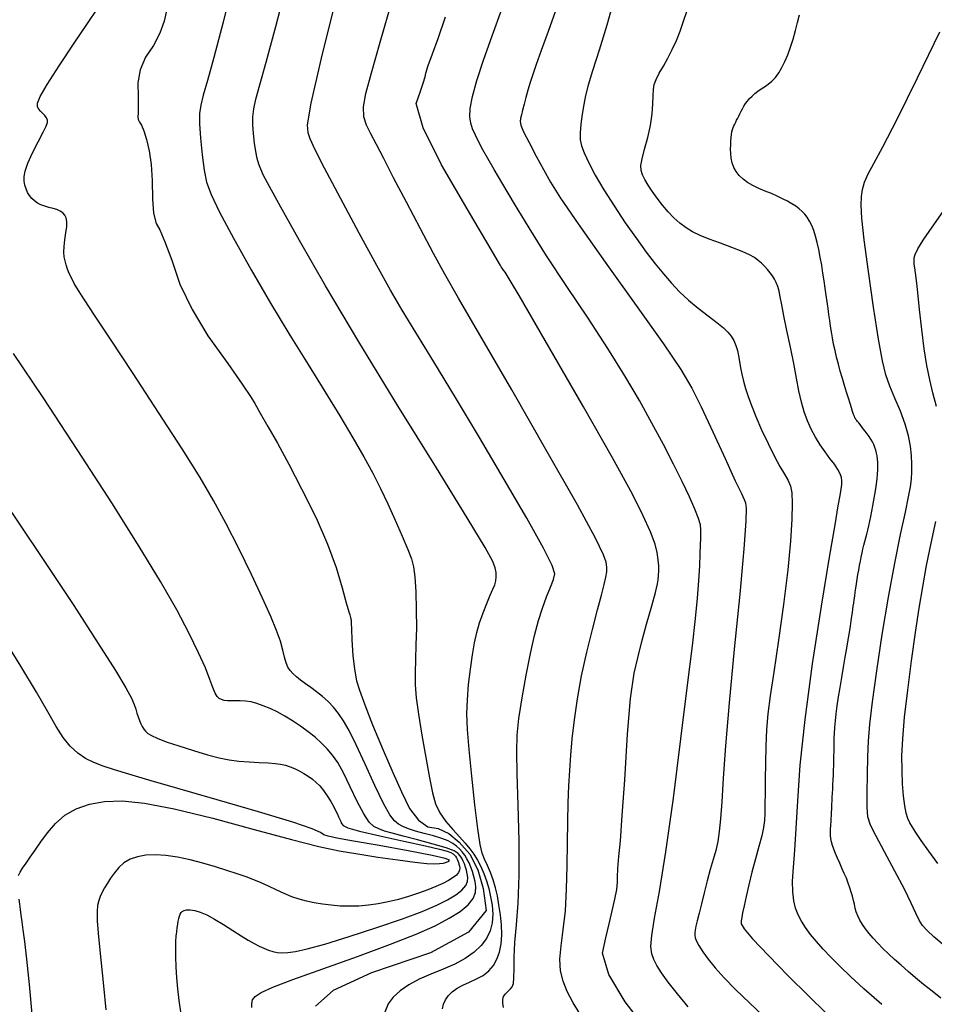
# Model space of a CAD drawing. Extents: x 349769 to 352969, y 1053825 to 1056825.
# Drawn here: x 350962 to 351053, y 1054152 to 1054250 of the extents above; entities that cross this region are included whole.
import ezdxf

# ---------------------------------------------------------------- set-up
doc = ezdxf.new("R2010")
doc.units = 0
doc.header["$MEASUREMENT"] = 0
doc.layers.add('INDEX', color=1, linetype='CONTINUOUS')
doc.layers.add('INTER', color=33, linetype='CONTINUOUS')

msp = doc.modelspace()

# ---------------------------------------------------------------- linework, layer by layer
at = {"layer": 'INDEX', "linetype": 'CONTINUOUS'}
msp.add_lwpolyline([(350976.945, 1054250.997), (350976.683, 1054249.788), (350976.243, 1054248.584), (350975.624, 1054247.386), (350974.827, 1054246.193), (350974.303, 1054244.942), (350974.053, 1054243.634), (350974.076, 1054242.268), (350974.083, 1054241.257), (350974.076, 1054240.601), (350974.054, 1054240.301), (350974.104, 1054240.006), (350974.227, 1054239.717), (350974.422, 1054239.434), (350974.649, 1054238.865), (350974.908, 1054238.008), (350975.198, 1054236.864), (350975.394, 1054235.495), (350975.495, 1054233.901), (350975.502, 1054232.082), (350975.629, 1054230.661), (350975.876, 1054229.638), (350976.243, 1054229.014), (350976.761, 1054227.798), (350977.43, 1054225.989), (350978.251, 1054223.587), (350979.457, 1054221.067), (350981.048, 1054218.429), (350983.024, 1054215.673), (350984.459, 1054213.63), (350985.354, 1054212.298), (350985.708, 1054211.68), (350986.263, 1054210.712), (350987.019, 1054209.396), (350987.977, 1054207.73), (350989.097, 1054205.657), (350990.378, 1054203.176), (350991.822, 1054200.287), (350992.977, 1054197.679), (350993.843, 1054195.354), (350994.422, 1054193.31), (350994.839, 1054191.839), (350995.096, 1054190.941), (350995.193, 1054190.615), (350995.261, 1054190.366), (350995.299, 1054190.193), (350995.309, 1054190.096), (350995.315, 1054189.997), (350995.317, 1054189.896), (350995.315, 1054189.792), (350995.345, 1054189.202), (350995.407, 1054188.125), (350995.501, 1054186.563), (350995.656, 1054185.205), (350995.87, 1054184.054), (350996.145, 1054183.108), (350996.677, 1054181.642), (350997.466, 1054179.656), (350998.514, 1054177.15), (350999.477, 1054174.925), (351000.357, 1054172.98), (351001.152, 1054171.315), (351002.026, 1054170.152), (351002.979, 1054169.493), (351004.01, 1054169.336), (351005.049, 1054168.829), (351006.096, 1054167.972), (351007.15, 1054166.765), (351007.95, 1054165.225), (351008.495, 1054163.351), (351008.785, 1054161.143), (351007.027, 1054159.007), (351003.221, 1054156.944), (350997.366, 1054154.952), (350993.545, 1054153.173), (350991.758, 1054151.607)], dxfattribs=at)
at = {"layer": 'INDEX', "linetype": 'CONTINUOUS', "flags": 128}
for points in [[(351025.209, 1054148.726), (351022.635, 1054152.045), (351021.029, 1054154.769), (351020.391, 1054156.897), (351020.721, 1054158.429), (351021.035, 1054159.839), (351021.336, 1054161.126), (351021.621, 1054162.289), (351021.805, 1054163.237), (351021.888, 1054163.969), (351021.87, 1054164.484), (351021.91, 1054165.343), (351022.008, 1054166.546), (351022.163, 1054168.092), (351022.36, 1054170.639), (351022.599, 1054174.188), (351022.88, 1054178.739), (351023.189, 1054182.282), (351023.528, 1054184.816), (351023.895, 1054186.342), (351024.315, 1054187.968), (351024.785, 1054189.693), (351025.307, 1054191.517), (351025.671, 1054192.864), (351025.877, 1054193.732), (351025.925, 1054194.123), (351025.962, 1054194.55), (351025.988, 1054195.015), (351026.003, 1054195.516), (351025.949, 1054196.124), (351025.826, 1054196.839), (351025.634, 1054197.66), (351025.16, 1054198.905), (351024.402, 1054200.575), (351023.362, 1054202.669), (351021.393, 1054206.267), (351018.494, 1054211.369), (351014.666, 1054217.975), (351012.061, 1054222.447), (351010.68, 1054224.786), (351010.522, 1054224.99), (351010.393, 1054225.17), (351010.292, 1054225.325), (351010.22, 1054225.456), (351009.2, 1054227.192), (351007.233, 1054230.533), (351004.317, 1054235.478), (351002.509, 1054239.16), (351001.81, 1054241.576), (351002.219, 1054242.727), (351002.514, 1054243.619), (351002.697, 1054244.252), (351002.767, 1054244.626), (351003.008, 1054245.386), (351003.422, 1054246.532), (351004.009, 1054248.063), (351004.727, 1054250.231)], [(351054.132, 1054152.411), (351053.244, 1054153.115), (351053.244, 1054153.115), (351052.398, 1054153.797), (351051.601, 1054154.455), (351050.852, 1054155.088), (351050.852, 1054155.088), (351050.152, 1054155.697), (351049.5, 1054156.281), (351048.896, 1054156.84), (351048.896, 1054156.84), (351048.341, 1054157.376), (351047.834, 1054157.89), (351047.377, 1054158.385), (351047.377, 1054158.385), (351046.97, 1054158.864), (351046.614, 1054159.326), (351046.307, 1054159.773), (351046.307, 1054159.773), (351046.05, 1054160.204), (351045.844, 1054160.618), (351045.687, 1054161.017), (351045.687, 1054161.017), (351045.577, 1054161.402), (351045.493, 1054161.782), (351045.411, 1054162.168), (351045.411, 1054162.168), (351045.312, 1054162.571), (351045.19, 1054162.993), (351045.048, 1054163.432), (351045.048, 1054163.432), (351044.883, 1054163.889), (351044.696, 1054164.365), (351044.488, 1054164.858), (351044.488, 1054164.858), (351044.261, 1054165.367), (351044.03, 1054165.877), (351043.811, 1054166.37), (351043.811, 1054166.37), (351043.62, 1054166.831), (351043.458, 1054167.258), (351043.327, 1054167.65), (351043.327, 1054167.65), (351043.226, 1054168.009), (351043.155, 1054168.333), (351043.114, 1054168.622), (351043.114, 1054168.622), (351043.102, 1054168.88), (351043.109, 1054169.113), (351043.125, 1054169.332), (351043.125, 1054169.332), (351043.142, 1054169.547), (351043.158, 1054169.759), (351043.172, 1054169.968), (351043.172, 1054169.968), (351043.185, 1054170.173), (351043.197, 1054170.376), (351043.208, 1054170.575), (351043.218, 1054170.774), (351043.227, 1054170.981), (351043.238, 1054171.21), (351043.238, 1054171.21), (351043.25, 1054171.469), (351043.264, 1054171.761), (351043.28, 1054172.087), (351043.28, 1054172.087), (351043.298, 1054172.446), (351043.317, 1054172.838), (351043.339, 1054173.264), (351043.339, 1054173.264), (351043.362, 1054173.72), (351043.385, 1054174.195), (351043.406, 1054174.677), (351043.406, 1054174.677), (351043.425, 1054175.154), (351043.441, 1054175.624), (351043.453, 1054176.086), (351043.453, 1054176.086), (351043.463, 1054176.541), (351043.469, 1054176.989), (351043.472, 1054177.43), (351043.472, 1054177.43), (351043.474, 1054177.869), (351043.48, 1054178.327), (351043.5, 1054178.832), (351043.5, 1054178.832), (351043.541, 1054179.406), (351043.603, 1054180.053), (351043.686, 1054180.775), (351043.686, 1054180.775), (351043.792, 1054181.57), (351043.919, 1054182.439), (351044.068, 1054183.382), (351044.068, 1054183.382), (351044.236, 1054184.389), (351044.412, 1054185.415), (351044.584, 1054186.406), (351044.584, 1054186.406), (351044.741, 1054187.314), (351044.879, 1054188.132), (351045, 1054188.858), (351045, 1054188.858), (351045.104, 1054189.494), (351045.189, 1054190.039), (351045.257, 1054190.493), (351045.257, 1054190.493), (351045.309, 1054190.862), (351045.35, 1054191.178), (351045.388, 1054191.479), (351045.388, 1054191.479), (351045.43, 1054191.796), (351045.477, 1054192.136), (351045.528, 1054192.498), (351045.528, 1054192.498), (351045.584, 1054192.883), (351045.644, 1054193.29), (351045.709, 1054193.72), (351045.709, 1054193.72), (351045.779, 1054194.171), (351045.853, 1054194.632), (351045.93, 1054195.091), (351045.93, 1054195.091), (351046.009, 1054195.538), (351046.091, 1054195.971), (351046.174, 1054196.39), (351046.174, 1054196.39), (351046.26, 1054196.794), (351046.349, 1054197.185), (351046.44, 1054197.561), (351046.44, 1054197.561), (351046.532, 1054197.926), (351046.627, 1054198.29), (351046.724, 1054198.668), (351046.724, 1054198.668), (351046.822, 1054199.07), (351046.921, 1054199.499), (351047.022, 1054199.956), (351047.022, 1054199.956), (351047.125, 1054200.44), (351047.229, 1054200.951), (351047.334, 1054201.488), (351047.334, 1054201.488), (351047.44, 1054202.05), (351047.541, 1054202.619), (351047.632, 1054203.174), (351047.632, 1054203.174), (351047.707, 1054203.699), (351047.766, 1054204.191), (351047.809, 1054204.65), (351047.809, 1054204.65), (351047.835, 1054205.076), (351047.845, 1054205.468), (351047.839, 1054205.827), (351047.839, 1054205.827), (351047.817, 1054206.154), (351047.777, 1054206.458), (351047.718, 1054206.749), (351047.641, 1054207.035), (351047.544, 1054207.318), (351047.428, 1054207.597), (351047.428, 1054207.597), (351047.293, 1054207.873), (351047.138, 1054208.146), (351046.964, 1054208.415), (351046.964, 1054208.415), (351046.773, 1054208.681), (351046.576, 1054208.936), (351046.386, 1054209.174), (351046.386, 1054209.174), (351046.214, 1054209.39), (351046.061, 1054209.581), (351045.929, 1054209.749), (351045.929, 1054209.749), (351045.817, 1054209.893), (351045.725, 1054210.012), (351045.653, 1054210.108), (351045.653, 1054210.108), (351045.599, 1054210.186), (351045.55, 1054210.273), (351045.494, 1054210.405), (351045.494, 1054210.405), (351045.419, 1054210.61), (351045.322, 1054210.893), (351045.203, 1054211.254), (351045.203, 1054211.254), (351045.062, 1054211.693), (351044.9, 1054212.211), (351044.715, 1054212.807), (351044.715, 1054212.807), (351044.511, 1054213.476), (351044.299, 1054214.19), (351044.09, 1054214.914), (351044.09, 1054214.914), (351043.898, 1054215.622), (351043.723, 1054216.308), (351043.566, 1054216.971), (351043.566, 1054216.971), (351043.427, 1054217.612), (351043.305, 1054218.23), (351043.202, 1054218.825), (351043.202, 1054218.825), (351043.114, 1054219.401), (351043.036, 1054219.973), (351042.959, 1054220.557), (351042.959, 1054220.557), (351042.877, 1054221.169), (351042.787, 1054221.812), (351042.691, 1054222.485), (351042.691, 1054222.485), (351042.587, 1054223.189), (351042.477, 1054223.923), (351042.36, 1054224.688), (351042.36, 1054224.688), (351042.235, 1054225.478), (351042.101, 1054226.267), (351041.956, 1054227.024), (351041.956, 1054227.024), (351041.797, 1054227.722), (351041.625, 1054228.355), (351041.439, 1054228.925), (351041.439, 1054228.925), (351041.24, 1054229.43), (351041.027, 1054229.871), (351040.8, 1054230.248), (351040.8, 1054230.248), (351040.559, 1054230.564), (351040.292, 1054230.838), (351039.99, 1054231.091), (351039.99, 1054231.091), (351039.644, 1054231.342), (351039.252, 1054231.593), (351038.812, 1054231.846), (351038.812, 1054231.846), (351038.327, 1054232.099), (351037.795, 1054232.353), (351037.217, 1054232.608), (351037.217, 1054232.608), (351036.599, 1054232.866), (351035.975, 1054233.133), (351035.382, 1054233.417), (351035.382, 1054233.417), (351034.856, 1054233.727), (351034.402, 1054234.062), (351034.021, 1054234.424), (351034.021, 1054234.424), (351033.712, 1054234.812), (351033.475, 1054235.226), (351033.311, 1054235.666), (351033.311, 1054235.666), (351033.216, 1054236.129), (351033.173, 1054236.597), (351033.161, 1054237.048), (351033.161, 1054237.048), (351033.163, 1054237.466), (351033.177, 1054237.847), (351033.201, 1054238.19), (351033.237, 1054238.497), (351033.283, 1054238.766), (351033.34, 1054238.998), (351033.34, 1054238.998), (351033.409, 1054239.196), (351033.486, 1054239.373), (351033.571, 1054239.545), (351033.571, 1054239.545), (351033.662, 1054239.726), (351033.76, 1054239.92), (351033.863, 1054240.125), (351033.863, 1054240.125), (351033.972, 1054240.342), (351034.088, 1054240.571), (351034.209, 1054240.812), (351034.209, 1054240.812), (351034.338, 1054241.064), (351034.479, 1054241.322), (351034.642, 1054241.582), (351034.642, 1054241.582), (351034.83, 1054241.837), (351035.046, 1054242.087), (351035.29, 1054242.332), (351035.29, 1054242.332), (351035.562, 1054242.572), (351035.862, 1054242.807), (351036.189, 1054243.038), (351036.189, 1054243.038), (351036.541, 1054243.267), (351036.907, 1054243.519), (351037.27, 1054243.82), (351037.27, 1054243.82), (351037.62, 1054244.192), (351037.954, 1054244.641), (351038.271, 1054245.165), (351038.271, 1054245.165), (351038.572, 1054245.765), (351038.856, 1054246.44), (351039.124, 1054247.192), (351039.124, 1054247.192), (351039.377, 1054248.011), (351039.612, 1054248.855), (351039.832, 1054249.672), (351039.832, 1054249.672), (351040.035, 1054250.419)]]:
    msp.add_lwpolyline(points, dxfattribs=at)
at = {"layer": 'INTER', "linetype": 'CONTINUOUS'}
for points, elevation in [([(350983.769, 1054254.585), (350982.549, 1054249.712), (350982.549, 1054249.712), (350981.626, 1054246.188), (350980.986, 1054243.878), (350980.569, 1054242.415), (350980.569, 1054242.415), (350980.322, 1054241.434), (350980.213, 1054240.595), (350980.219, 1054239.565), (350980.219, 1054239.565), (350980.314, 1054238.119), (350980.472, 1054236.473), (350980.667, 1054234.952), (350980.667, 1054234.952), (350980.909, 1054233.746), (350981.357, 1054232.511), (350982.208, 1054230.768), (350982.208, 1054230.768), (350983.589, 1054228.183), (350985.354, 1054225.018), (350987.288, 1054221.681), (350987.288, 1054221.681), (350989.204, 1054218.512), (350991.026, 1054215.581), (350992.706, 1054212.893), (350992.706, 1054212.893), (350994.202, 1054210.452), (350995.501, 1054208.273), (350996.595, 1054206.37), (350996.595, 1054206.37), (350997.491, 1054204.731), (350998.26, 1054203.227), (350998.985, 1054201.699), (350998.985, 1054201.699), (350999.722, 1054200.054), (351000.413, 1054198.456), (351000.972, 1054197.129), (351000.972, 1054197.129), (351001.335, 1054196.204), (351001.545, 1054195.418), (351001.668, 1054194.411), (351001.668, 1054194.411), (351001.758, 1054192.928), (351001.815, 1054191.133), (351001.825, 1054189.294), (351001.825, 1054189.294), (351001.785, 1054187.629), (351001.726, 1054186.159), (351001.69, 1054184.854), (351001.69, 1054184.854), (351001.712, 1054183.65), (351001.821, 1054182.351), (351002.04, 1054180.726), (351002.04, 1054180.726), (351002.374, 1054178.646), (351002.765, 1054176.4), (351003.136, 1054174.379), (351003.136, 1054174.379), (351003.44, 1054172.875), (351003.75, 1054171.781), (351004.167, 1054170.892), (351004.167, 1054170.892), (351004.759, 1054170.043), (351005.448, 1054169.232), (351006.121, 1054168.502), (351006.121, 1054168.502), (351006.69, 1054167.875), (351007.161, 1054167.312), (351007.566, 1054166.759), (351007.566, 1054166.759), (351007.931, 1054166.17), (351008.261, 1054165.534), (351008.556, 1054164.853), (351008.556, 1054164.853), (351008.816, 1054164.126), (351009.041, 1054163.352), (351009.23, 1054162.533), (351009.23, 1054162.533), (351009.378, 1054161.674), (351009.447, 1054160.8), (351009.396, 1054159.945), (351009.396, 1054159.945), (351009.186, 1054159.134), (351008.813, 1054158.372), (351008.275, 1054157.661), (351008.275, 1054157.661), (351007.573, 1054156.999), (351006.706, 1054156.387), (351005.675, 1054155.825), (351005.675, 1054155.825), (351004.498, 1054155.307), (351003.268, 1054154.809), (351002.094, 1054154.3), (351002.094, 1054154.3), (351001.07, 1054153.754), (351000.215, 1054153.166), (350999.527, 1054152.536), (350999.527, 1054152.536), (350999.01, 1054151.848), (350998.68, 1054151.014)], 2482), ([(351010.516, 1054151.49), (351010.454, 1054151.933), (351010.444, 1054152.292), (351010.524, 1054152.595), (351010.524, 1054152.595), (351010.715, 1054152.866), (351010.966, 1054153.111), (351011.208, 1054153.335), (351011.208, 1054153.335), (351011.386, 1054153.56), (351011.496, 1054153.889), (351011.55, 1054154.444), (351011.55, 1054154.444), (351011.564, 1054155.322), (351011.581, 1054156.513), (351011.65, 1054157.982), (351011.65, 1054157.982), (351011.799, 1054159.729), (351011.967, 1054161.898), (351012.074, 1054164.668), (351012.074, 1054164.668), (351012.062, 1054168.087), (351011.973, 1054171.662), (351011.876, 1054174.767), (351011.876, 1054174.767), (351011.832, 1054176.973), (351011.879, 1054178.63), (351012.05, 1054180.287), (351012.05, 1054180.287), (351012.36, 1054182.344), (351012.762, 1054184.618), (351013.192, 1054186.782), (351013.192, 1054186.782), (351013.599, 1054188.578), (351013.992, 1054190.048), (351014.391, 1054191.306), (351014.391, 1054191.306), (351014.805, 1054192.434), (351015.192, 1054193.4), (351015.496, 1054194.14), (351015.496, 1054194.14), (351015.63, 1054194.697), (351015.379, 1054195.547), (351014.494, 1054197.27), (351014.494, 1054197.27), (351012.823, 1054200.256), (351010.596, 1054204.127), (351008.136, 1054208.31), (351008.136, 1054208.31), (351005.74, 1054212.3), (351003.576, 1054215.843), (351001.784, 1054218.754), (351001.784, 1054218.754), (351000.426, 1054220.978), (350999.237, 1054222.998), (350997.873, 1054225.432), (350997.873, 1054225.432), (350996.116, 1054228.665), (350994.25, 1054232.156), (350992.681, 1054235.134), (350992.681, 1054235.134), (350991.715, 1054237.026), (350991.237, 1054238.064), (350991.031, 1054238.677), (350991.031, 1054238.677), (350990.974, 1054239.454), (350991.332, 1054241.612), (350992.463, 1054246.529), (350992.463, 1054246.529), (350994.551, 1054254.909)], 2486), ([(351004.447, 1054151.355), (351004.543, 1054151.825), (351004.734, 1054152.265), (351005.022, 1054152.676), (351005.022, 1054152.676), (351005.406, 1054153.056), (351005.886, 1054153.407), (351006.462, 1054153.728), (351006.462, 1054153.728), (351007.123, 1054154.026), (351007.815, 1054154.335), (351008.471, 1054154.694), (351008.471, 1054154.694), (351009.037, 1054155.139), (351009.502, 1054155.675), (351009.865, 1054156.302), (351009.865, 1054156.302), (351010.127, 1054157.021), (351010.288, 1054157.832), (351010.347, 1054158.734), (351010.347, 1054158.734), (351010.311, 1054159.718), (351010.206, 1054160.73), (351010.063, 1054161.709), (351010.063, 1054161.709), (351009.907, 1054162.605), (351009.724, 1054163.429), (351009.495, 1054164.204), (351009.495, 1054164.204), (351009.209, 1054164.947), (351008.902, 1054165.642), (351008.622, 1054166.268), (351008.622, 1054166.268), (351008.4, 1054166.868), (351008.198, 1054167.75), (351007.964, 1054169.292), (351007.964, 1054169.292), (351007.665, 1054171.705), (351007.347, 1054174.542), (351007.08, 1054177.194), (351007.08, 1054177.194), (351006.917, 1054179.206), (351006.863, 1054180.752), (351006.908, 1054182.16), (351006.908, 1054182.16), (351007.039, 1054183.677), (351007.224, 1054185.228), (351007.428, 1054186.652), (351007.428, 1054186.652), (351007.628, 1054187.838), (351007.847, 1054188.856), (351008.122, 1054189.821), (351008.122, 1054189.821), (351008.471, 1054190.813), (351008.849, 1054191.766), (351009.196, 1054192.578), (351009.196, 1054192.578), (351009.462, 1054193.179), (351009.644, 1054193.628), (351009.752, 1054194.016), (351009.752, 1054194.016), (351009.794, 1054194.419), (351009.773, 1054194.853), (351009.687, 1054195.316), (351009.687, 1054195.316), (351009.458, 1054195.937), (351008.689, 1054197.347), (351006.905, 1054200.306), (351003.83, 1054205.269), (350999.986, 1054211.466), (350996.098, 1054217.823), (350996.098, 1054217.823), (350992.773, 1054223.419), (350990.162, 1054227.948), (350988.302, 1054231.261), (350988.302, 1054231.261), (350987.181, 1054233.303), (350986.601, 1054234.416), (350986.315, 1054235.04), (350986.315, 1054235.04), (350986.117, 1054235.557), (350985.954, 1054236.111), (350985.813, 1054236.79), (350985.813, 1054236.79), (350985.684, 1054237.645), (350985.58, 1054238.584), (350985.518, 1054239.478), (350985.518, 1054239.478), (350985.516, 1054240.253), (350985.608, 1054241.043), (350985.831, 1054242.036), (350985.831, 1054242.036), (350986.226, 1054243.462), (350986.862, 1054245.72), (350987.813, 1054249.251), (350987.813, 1054249.251), (350989.115, 1054254.296)], 2484), ([(351018.312, 1054150.56), (351017.457, 1054151.942), (351016.876, 1054153.07), (351016.876, 1054153.07), (351016.461, 1054154.1), (351016.208, 1054155.143), (351016.14, 1054156.295), (351016.14, 1054156.295), (351016.257, 1054157.646), (351016.474, 1054159.244), (351016.684, 1054161.128), (351016.684, 1054161.128), (351016.807, 1054163.301), (351016.861, 1054165.617), (351016.888, 1054167.897), (351016.888, 1054167.897), (351016.925, 1054169.992), (351016.976, 1054171.883), (351017.038, 1054173.581), (351017.038, 1054173.581), (351017.115, 1054175.124), (351017.219, 1054176.639), (351017.371, 1054178.278), (351017.371, 1054178.278), (351017.59, 1054180.158), (351017.894, 1054182.261), (351018.304, 1054184.536), (351018.304, 1054184.536), (351018.821, 1054186.904), (351019.377, 1054189.174), (351019.884, 1054191.128), (351019.884, 1054191.128), (351020.272, 1054192.603), (351020.546, 1054193.653), (351020.722, 1054194.389), (351020.818, 1054194.923), (351020.83, 1054195.374), (351020.748, 1054195.864), (351020.748, 1054195.864), (351020.492, 1054196.617), (351019.688, 1054198.274), (351017.89, 1054201.577), (351017.89, 1054201.577), (351014.878, 1054206.888), (351011.334, 1054213.05), (351008.165, 1054218.525), (351008.165, 1054218.525), (351006.041, 1054222.189), (351004.674, 1054224.577), (351003.538, 1054226.639), (351003.538, 1054226.639), (351002.229, 1054229.094), (351000.834, 1054231.753), (350999.561, 1054234.196), (350999.561, 1054234.196), (350998.571, 1054236.1), (350997.837, 1054237.512), (350997.285, 1054238.576), (350997.285, 1054238.576), (350996.861, 1054239.44), (350996.602, 1054240.276), (350996.564, 1054241.261), (350996.564, 1054241.261), (350996.803, 1054242.603), (350997.349, 1054244.633), (350998.231, 1054247.713), (350998.231, 1054247.713), (350999.432, 1054251.994)], 2488), ([(351021.544, 1054252.07), (351020.812, 1054249.408), (351020.05, 1054246.909), (351019.398, 1054244.848), (351019.398, 1054244.848), (351018.962, 1054243.408), (351018.696, 1054242.392), (351018.517, 1054241.506), (351018.517, 1054241.506), (351018.361, 1054240.531), (351018.234, 1054239.534), (351018.161, 1054238.656), (351018.161, 1054238.656), (351018.168, 1054237.982), (351018.29, 1054237.382), (351018.563, 1054236.668), (351018.563, 1054236.668), (351019.017, 1054235.693), (351019.663, 1054234.457), (351020.508, 1054233), (351020.508, 1054233), (351021.537, 1054231.375), (351022.658, 1054229.71), (351023.758, 1054228.144), (351023.758, 1054228.144), (351024.75, 1054226.788), (351025.64, 1054225.625), (351026.461, 1054224.605), (351026.461, 1054224.605), (351027.249, 1054223.681), (351028.058, 1054222.82), (351028.945, 1054221.994), (351029.937, 1054221.185), (351030.932, 1054220.428), (351031.798, 1054219.771), (351031.798, 1054219.771), (351032.436, 1054219.244), (351032.882, 1054218.805), (351033.206, 1054218.392), (351033.206, 1054218.392), (351033.467, 1054217.955), (351033.675, 1054217.483), (351033.832, 1054216.978), (351033.832, 1054216.978), (351033.943, 1054216.438), (351034.032, 1054215.863), (351034.129, 1054215.25), (351034.129, 1054215.25), (351034.26, 1054214.598), (351034.43, 1054213.907), (351034.639, 1054213.176), (351034.639, 1054213.176), (351034.893, 1054212.393), (351035.223, 1054211.493), (351035.667, 1054210.4), (351035.667, 1054210.4), (351036.242, 1054209.082), (351036.887, 1054207.688), (351037.522, 1054206.412), (351037.522, 1054206.412), (351038.08, 1054205.404), (351038.538, 1054204.631), (351038.887, 1054204.018), (351038.887, 1054204.018), (351039.121, 1054203.463), (351039.252, 1054202.773), (351039.298, 1054201.732), (351039.298, 1054201.732), (351039.266, 1054200.151), (351039.13, 1054197.959), (351038.854, 1054195.114), (351038.854, 1054195.114), (351038.425, 1054191.673), (351037.925, 1054188.089), (351037.46, 1054184.916), (351037.46, 1054184.916), (351037.113, 1054182.549), (351036.882, 1054180.767), (351036.74, 1054179.188), (351036.74, 1054179.188), (351036.665, 1054177.522), (351036.632, 1054175.824), (351036.617, 1054174.236), (351036.617, 1054174.236), (351036.602, 1054172.874), (351036.582, 1054171.749), (351036.557, 1054170.844), (351036.557, 1054170.844), (351036.52, 1054170.117), (351036.436, 1054169.43), (351036.264, 1054168.614), (351036.264, 1054168.614), (351035.98, 1054167.55), (351035.628, 1054166.304), (351035.27, 1054164.989), (351035.27, 1054164.989), (351034.957, 1054163.711), (351034.701, 1054162.558), (351034.501, 1054161.612), (351034.501, 1054161.612), (351034.358, 1054160.931), (351034.26, 1054160.464), (351034.197, 1054160.136), (351034.197, 1054160.136), (351034.205, 1054159.838), (351034.502, 1054159.327), (351035.355, 1054158.326), (351035.355, 1054158.326), (351036.92, 1054156.673), (351038.905, 1054154.649), (351040.91, 1054152.65), (351040.91, 1054152.65), (351042.693, 1054150.925)], 2496), ([(350985.431, 1054151.487), (350985.41, 1054151.893), (350985.489, 1054152.252), (350985.76, 1054152.6), (350985.76, 1054152.6), (350986.35, 1054152.987), (350987.508, 1054153.511), (350989.519, 1054154.281), (350989.519, 1054154.281), (350992.508, 1054155.356), (350995.969, 1054156.59), (350999.238, 1054157.787), (350999.238, 1054157.787), (351001.795, 1054158.795), (351003.685, 1054159.636), (351005.096, 1054160.378), (351005.096, 1054160.378), (351006.185, 1054161.074), (351006.984, 1054161.736), (351007.492, 1054162.365), (351007.492, 1054162.365), (351007.724, 1054162.96), (351007.755, 1054163.524), (351007.674, 1054164.056), (351007.674, 1054164.056), (351007.558, 1054164.561), (351007.419, 1054165.037), (351007.259, 1054165.485), (351007.259, 1054165.485), (351007.077, 1054165.905), (351006.874, 1054166.296), (351006.65, 1054166.66), (351006.65, 1054166.66), (351006.402, 1054166.995), (351006.128, 1054167.303), (351005.821, 1054167.586), (351005.821, 1054167.586), (351005.465, 1054167.848), (351005.004, 1054168.095), (351004.369, 1054168.34), (351004.369, 1054168.34), (351003.528, 1054168.588), (351002.597, 1054168.835), (351001.726, 1054169.072), (351001.726, 1054169.072), (351001.032, 1054169.296), (351000.493, 1054169.52), (351000.055, 1054169.763), (351000.055, 1054169.763), (350999.654, 1054170.081), (350999.19, 1054170.685), (350998.559, 1054171.824), (350998.559, 1054171.824), (350997.698, 1054173.626), (350996.731, 1054175.738), (350995.831, 1054177.683), (350995.831, 1054177.683), (350995.123, 1054179.098), (350994.563, 1054180.067), (350994.065, 1054180.784), (350993.556, 1054181.412), (350993.021, 1054181.984), (350992.46, 1054182.499), (350992.46, 1054182.499), (350991.879, 1054182.96), (350991.303, 1054183.376), (350990.763, 1054183.759), (350990.763, 1054183.759), (350990.284, 1054184.118), (350989.871, 1054184.455), (350989.525, 1054184.77), (350989.525, 1054184.77), (350989.243, 1054185.073), (350989.017, 1054185.408), (350988.837, 1054185.832), (350988.837, 1054185.832), (350988.684, 1054186.391), (350988.511, 1054187.105), (350988.265, 1054187.986), (350988.265, 1054187.986), (350987.889, 1054189.067), (350987.321, 1054190.46), (350986.497, 1054192.3), (350986.497, 1054192.3), (350985.389, 1054194.642), (350984.115, 1054197.236), (350982.829, 1054199.756), (350982.829, 1054199.756), (350981.614, 1054202.006), (350980.259, 1054204.319), (350978.482, 1054207.162), (350978.482, 1054207.162), (350976.132, 1054210.799), (350973.578, 1054214.696), (350971.319, 1054218.117), (350971.319, 1054218.117), (350969.737, 1054220.504), (350968.743, 1054222.011), (350968.129, 1054222.968), (350968.129, 1054222.968), (350967.714, 1054223.663), (350967.426, 1054224.206), (350967.217, 1054224.662), (350967.217, 1054224.662), (350967.047, 1054225.088), (350966.908, 1054225.5), (350966.799, 1054225.906), (350966.799, 1054225.906), (350966.722, 1054226.32), (350966.687, 1054226.781), (350966.708, 1054227.336), (350966.708, 1054227.336), (350966.788, 1054228.006), (350966.89, 1054228.711), (350966.964, 1054229.345), (350966.964, 1054229.345), (350966.971, 1054229.829), (350966.906, 1054230.184), (350966.773, 1054230.455), (350966.773, 1054230.455), (350966.575, 1054230.68), (350966.314, 1054230.867), (350965.988, 1054231.016), (350965.988, 1054231.016), (350965.604, 1054231.131), (350965.19, 1054231.232), (350964.779, 1054231.344), (350964.779, 1054231.344), (350964.4, 1054231.487), (350964.058, 1054231.665), (350963.753, 1054231.878), (350963.753, 1054231.878), (350963.486, 1054232.126), (350963.256, 1054232.41), (350963.063, 1054232.728), (350963.063, 1054232.728), (350962.908, 1054233.08), (350962.795, 1054233.462), (350962.727, 1054233.866), (350962.727, 1054233.866), (350962.718, 1054234.304), (350962.82, 1054234.858), (350963.092, 1054235.629), (350963.092, 1054235.629), (350963.561, 1054236.659), (350964.115, 1054237.768), (350964.608, 1054238.717), (350964.608, 1054238.717), (350964.923, 1054239.33), (350965.063, 1054239.685), (350965.06, 1054239.921), (350965.06, 1054239.921), (350964.95, 1054240.153), (350964.768, 1054240.39), (350964.556, 1054240.614), (350964.556, 1054240.614), (350964.348, 1054240.816), (350964.176, 1054241.023), (350964.064, 1054241.267), (350964.066, 1054241.617), (350964.324, 1054242.274), (350965.009, 1054243.473), (350965.009, 1054243.473), (350966.204, 1054245.334), (350967.657, 1054247.515), (350969.029, 1054249.556), (350969.029, 1054249.556), (350970.059, 1054251.105)], 2478), ([(351028.918, 1054151.56), (351027.863, 1054152.84), (351026.94, 1054154.017), (351026.94, 1054154.017), (351026.268, 1054154.948), (351025.813, 1054155.672), (351025.505, 1054156.268), (351025.505, 1054156.268), (351025.291, 1054156.84), (351025.202, 1054157.575), (351025.288, 1054158.682), (351025.288, 1054158.682), (351025.584, 1054160.394), (351026.07, 1054163.046), (351026.709, 1054166.998), (351026.709, 1054166.998), (351027.454, 1054172.364), (351028.21, 1054178.274), (351028.866, 1054183.614), (351028.866, 1054183.614), (351029.341, 1054187.537), (351029.655, 1054190.267), (351029.858, 1054192.296), (351029.858, 1054192.296), (351029.99, 1054194.029), (351030.074, 1054195.513), (351030.126, 1054196.706), (351030.126, 1054196.706), (351030.16, 1054197.587), (351030.183, 1054198.224), (351030.199, 1054198.702), (351030.199, 1054198.702), (351030.203, 1054199.114), (351030.143, 1054199.583), (351029.956, 1054200.235), (351029.956, 1054200.235), (351029.591, 1054201.173), (351029.046, 1054202.402), (351028.333, 1054203.904), (351028.333, 1054203.904), (351027.462, 1054205.653), (351026.451, 1054207.61), (351025.317, 1054209.732), (351025.317, 1054209.732), (351024.063, 1054211.995), (351022.625, 1054214.453), (351020.928, 1054217.182), (351020.928, 1054217.182), (351018.943, 1054220.208), (351016.833, 1054223.36), (351014.812, 1054226.421), (351014.812, 1054226.421), (351013.058, 1054229.194), (351011.605, 1054231.588), (351010.453, 1054233.535), (351010.453, 1054233.535), (351009.59, 1054235.004), (351008.951, 1054236.104), (351008.458, 1054236.98), (351008.458, 1054236.98), (351008.049, 1054237.752), (351007.709, 1054238.445), (351007.438, 1054239.058), (351007.438, 1054239.058), (351007.243, 1054239.617), (351007.154, 1054240.246), (351007.206, 1054241.096), (351007.206, 1054241.096), (351007.434, 1054242.294), (351007.862, 1054243.891), (351008.513, 1054245.912), (351008.513, 1054245.912), (351009.381, 1054248.342), (351010.346, 1054250.993)], 2492), ([(351015.83, 1054251.179), (351014.978, 1054248.765), (351014.272, 1054246.868), (351014.272, 1054246.868), (351013.773, 1054245.49), (351013.433, 1054244.488), (351013.18, 1054243.678), (351013.18, 1054243.678), (351012.952, 1054242.913), (351012.745, 1054242.183), (351012.565, 1054241.516), (351012.565, 1054241.516), (351012.419, 1054240.935), (351012.305, 1054240.453), (351012.219, 1054240.081), (351012.219, 1054240.081), (351012.172, 1054239.795), (351012.242, 1054239.425), (351012.521, 1054238.766), (351012.521, 1054238.766), (351013.063, 1054237.688), (351013.767, 1054236.357), (351014.491, 1054235.014), (351014.491, 1054235.014), (351015.191, 1054233.764), (351016.199, 1054232.156), (351017.943, 1054229.603), (351017.943, 1054229.603), (351020.651, 1054225.788), (351023.746, 1054221.462), (351026.451, 1054217.648), (351026.451, 1054217.648), (351028.202, 1054215.065), (351029.292, 1054213.227), (351030.225, 1054211.345), (351030.225, 1054211.345), (351031.379, 1054208.869), (351032.605, 1054206.205), (351033.626, 1054203.997), (351033.626, 1054203.997), (351034.237, 1054202.713), (351034.524, 1054202.112), (351034.642, 1054201.78), (351034.709, 1054201.263), (351034.682, 1054199.954), (351034.481, 1054197.212), (351034.481, 1054197.212), (351034.06, 1054192.685), (351033.526, 1054187.197), (351033.022, 1054181.864), (351033.022, 1054181.864), (351032.66, 1054177.582), (351032.425, 1054174.363), (351032.27, 1054171.998), (351032.27, 1054171.998), (351032.15, 1054170.281), (351032.031, 1054169.021), (351031.881, 1054168.029), (351031.881, 1054168.029), (351031.676, 1054167.135), (351031.421, 1054166.235), (351031.131, 1054165.243), (351031.131, 1054165.243), (351030.822, 1054164.109), (351030.516, 1054162.923), (351030.24, 1054161.812), (351030.24, 1054161.812), (351030.012, 1054160.879), (351029.834, 1054160.138), (351029.704, 1054159.584), (351029.704, 1054159.584), (351029.617, 1054159.197), (351029.574, 1054158.921), (351029.573, 1054158.687), (351029.573, 1054158.687), (351029.62, 1054158.431), (351029.745, 1054158.102), (351029.984, 1054157.654), (351029.984, 1054157.654), (351030.371, 1054157.049), (351030.916, 1054156.301), (351031.626, 1054155.432), (351031.626, 1054155.432), (351032.519, 1054154.45), (351033.65, 1054153.299), (351035.088, 1054151.908), (351035.088, 1054151.908), (351036.94, 1054150.177)], 2494), ([(351048.22, 1054151.779), (351046.431, 1054153.353), (351045.107, 1054154.572), (351045.107, 1054154.572), (351044.039, 1054155.596), (351043.146, 1054156.491), (351042.384, 1054157.301), (351042.384, 1054157.301), (351041.716, 1054158.06), (351041.133, 1054158.777), (351040.635, 1054159.451), (351040.635, 1054159.451), (351040.222, 1054160.088), (351039.89, 1054160.721), (351039.634, 1054161.386), (351039.634, 1054161.386), (351039.453, 1054162.128), (351039.352, 1054163.006), (351039.339, 1054164.088), (351039.339, 1054164.088), (351039.415, 1054165.443), (351039.548, 1054167.163), (351039.698, 1054169.344), (351039.698, 1054169.344), (351039.851, 1054172.103), (351040.103, 1054175.641), (351040.576, 1054180.184), (351040.576, 1054180.184), (351041.337, 1054185.742), (351042.226, 1054191.484), (351043.025, 1054196.366), (351043.025, 1054196.366), (351043.568, 1054199.606), (351043.888, 1054201.476), (351044.067, 1054202.507), (351044.067, 1054202.507), (351044.176, 1054203.162), (351044.232, 1054203.614), (351044.24, 1054203.966), (351044.24, 1054203.966), (351044.197, 1054204.309), (351044.078, 1054204.683), (351043.854, 1054205.115), (351043.854, 1054205.115), (351043.505, 1054205.628), (351043.065, 1054206.216), (351042.581, 1054206.87), (351042.581, 1054206.87), (351042.095, 1054207.578), (351041.628, 1054208.333), (351041.198, 1054209.126), (351041.198, 1054209.126), (351040.819, 1054209.957), (351040.49, 1054210.848), (351040.21, 1054211.832), (351040.21, 1054211.832), (351039.967, 1054212.941), (351039.73, 1054214.207), (351039.456, 1054215.666), (351039.456, 1054215.666), (351039.124, 1054217.311), (351038.775, 1054218.97), (351038.471, 1054220.431), (351038.471, 1054220.431), (351038.255, 1054221.531), (351038.105, 1054222.32), (351037.982, 1054222.897), (351037.851, 1054223.353), (351037.702, 1054223.734), (351037.53, 1054224.074), (351037.53, 1054224.074), (351037.33, 1054224.403), (351037.102, 1054224.727), (351036.845, 1054225.046), (351036.845, 1054225.046), (351036.559, 1054225.359), (351036.248, 1054225.662), (351035.912, 1054225.951), (351035.912, 1054225.951), (351035.538, 1054226.227), (351035.038, 1054226.516), (351034.308, 1054226.85), (351034.308, 1054226.85), (351033.292, 1054227.246), (351032.135, 1054227.673), (351031.027, 1054228.084), (351031.027, 1054228.084), (351030.116, 1054228.45), (351029.373, 1054228.803), (351028.724, 1054229.191), (351028.724, 1054229.191), (351028.107, 1054229.652), (351027.507, 1054230.19), (351026.924, 1054230.8), (351026.924, 1054230.8), (351026.359, 1054231.47), (351025.828, 1054232.164), (351025.348, 1054232.84), (351025.348, 1054232.84), (351024.939, 1054233.461), (351024.611, 1054234.016), (351024.373, 1054234.495), (351024.373, 1054234.495), (351024.236, 1054234.917), (351024.216, 1054235.396), (351024.334, 1054236.071), (351024.334, 1054236.071), (351024.587, 1054237.033), (351024.899, 1054238.192), (351025.173, 1054239.408), (351025.173, 1054239.408), (351025.337, 1054240.557), (351025.411, 1054241.569), (351025.44, 1054242.39), (351025.44, 1054242.39), (351025.469, 1054242.996), (351025.548, 1054243.484), (351025.727, 1054243.985), (351025.727, 1054243.985), (351026.04, 1054244.599), (351026.449, 1054245.321), (351026.898, 1054246.119), (351026.898, 1054246.119), (351027.339, 1054246.967), (351027.754, 1054247.862), (351028.13, 1054248.808), (351028.13, 1054248.808), (351028.469, 1054249.809), (351028.812, 1054250.856)], 2498), ([(351054.458, 1054157.664), (351053.421, 1054158.53), (351053.421, 1054158.53), (351052.737, 1054159.153), (351052.292, 1054159.659), (351051.962, 1054160.196), (351051.962, 1054160.196), (351051.622, 1054160.905), (351051.165, 1054161.899), (351050.486, 1054163.288), (351050.486, 1054163.288), (351049.536, 1054165.095), (351048.502, 1054167.006), (351047.625, 1054168.62), (351047.625, 1054168.62), (351047.089, 1054169.678), (351046.84, 1054170.479), (351046.763, 1054171.46), (351046.763, 1054171.46), (351046.761, 1054172.933), (351046.796, 1054174.71), (351046.85, 1054176.476), (351046.85, 1054176.476), (351046.914, 1054178.042), (351047.041, 1054179.725), (351047.296, 1054181.964), (351047.296, 1054181.964), (351047.721, 1054185.052), (351048.276, 1054188.678), (351048.9, 1054192.386), (351048.9, 1054192.386), (351049.531, 1054195.771), (351050.11, 1054198.644), (351050.579, 1054200.869), (351050.579, 1054200.869), (351050.896, 1054202.38), (351051.083, 1054203.378), (351051.182, 1054204.133), (351051.182, 1054204.133), (351051.226, 1054204.871), (351051.223, 1054205.656), (351051.175, 1054206.506), (351051.175, 1054206.506), (351051.078, 1054207.444), (351050.891, 1054208.484), (351050.569, 1054209.643), (351050.09, 1054210.918), (351049.54, 1054212.218), (351049.028, 1054213.434), (351049.028, 1054213.434), (351048.632, 1054214.555), (351048.288, 1054215.956), (351047.902, 1054218.11), (351047.902, 1054218.11), (351047.411, 1054221.275), (351046.898, 1054224.85), (351046.481, 1054228.018), (351046.481, 1054228.018), (351046.249, 1054230.162), (351046.177, 1054231.465), (351046.213, 1054232.311), (351046.213, 1054232.311), (351046.318, 1054233.033), (351046.522, 1054233.758), (351046.869, 1054234.566), (351046.869, 1054234.566), (351047.424, 1054235.598), (351048.335, 1054237.264), (351049.773, 1054240.038), (351049.773, 1054240.038), (351051.795, 1054244.135), (351054.015, 1054248.727)], 2502), ([(351053.684, 1054211.396), (351053.326, 1054212.738), (351053.008, 1054214.064), (351052.728, 1054215.483), (351052.47, 1054217.131), (351052.47, 1054217.131), (351052.224, 1054219.069), (351052, 1054221.053), (351051.815, 1054222.763), (351051.815, 1054222.763), (351051.679, 1054223.959), (351051.583, 1054224.722), (351051.514, 1054225.215), (351051.514, 1054225.215), (351051.464, 1054225.581), (351051.442, 1054225.889), (351051.463, 1054226.192), (351051.463, 1054226.192), (351051.56, 1054226.554), (351051.823, 1054227.104), (351052.363, 1054227.985), (351052.363, 1054227.985), (351053.242, 1054229.28), (351054.341, 1054230.831)], 2504), ([(350978.338, 1054151.05), (350978.183, 1054152.202), (350978.049, 1054153.343), (350977.945, 1054154.462), (350977.945, 1054154.462), (350977.877, 1054155.539), (350977.843, 1054156.529), (350977.837, 1054157.38), (350977.837, 1054157.38), (350977.853, 1054158.055), (350977.886, 1054158.589), (350977.929, 1054159.032), (350977.929, 1054159.032), (350977.978, 1054159.426), (350978.031, 1054159.78), (350978.089, 1054160.094), (350978.089, 1054160.094), (350978.151, 1054160.368), (350978.218, 1054160.601), (350978.29, 1054160.795), (350978.29, 1054160.795), (350978.371, 1054160.949), (350978.485, 1054161.068), (350978.661, 1054161.156), (350978.661, 1054161.156), (350978.922, 1054161.214), (350979.275, 1054161.222), (350979.723, 1054161.156), (350979.723, 1054161.156), (350980.268, 1054160.991), (350980.923, 1054160.712), (350981.7, 1054160.302), (350981.7, 1054160.302), (350982.592, 1054159.764), (350983.515, 1054159.174), (350984.365, 1054158.627), (350984.365, 1054158.627), (350985.065, 1054158.194), (350985.641, 1054157.866), (350986.147, 1054157.608), (350986.147, 1054157.608), (350986.624, 1054157.394), (350987.083, 1054157.219), (350987.523, 1054157.081), (350987.523, 1054157.081), (350987.954, 1054156.984), (350988.429, 1054156.939), (350989.01, 1054156.96), (350989.01, 1054156.96), (350989.784, 1054157.07), (350990.939, 1054157.331), (350992.69, 1054157.817), (350992.69, 1054157.817), (350995.129, 1054158.562), (350997.878, 1054159.448), (351000.436, 1054160.321), (351000.436, 1054160.321), (351002.413, 1054161.06), (351003.858, 1054161.678), (351004.927, 1054162.22), (351004.927, 1054162.22), (351005.751, 1054162.724), (351006.356, 1054163.199), (351006.743, 1054163.644), (351006.743, 1054163.644), (351006.922, 1054164.06), (351006.951, 1054164.45), (351006.897, 1054164.818), (351006.897, 1054164.818), (351006.816, 1054165.165), (351006.721, 1054165.493), (351006.611, 1054165.801), (351006.611, 1054165.801), (351006.486, 1054166.09), (351006.346, 1054166.36), (351006.191, 1054166.61), (351006.191, 1054166.61), (351005.99, 1054166.846), (351005.584, 1054167.099), (351004.782, 1054167.406), (351004.782, 1054167.406), (351003.485, 1054167.784), (351001.943, 1054168.19), (351000.496, 1054168.56), (351000.496, 1054168.56), (350999.409, 1054168.85), (350998.64, 1054169.08), (350998.071, 1054169.29), (350998.071, 1054169.29), (350997.591, 1054169.54), (350997.12, 1054169.978), (350996.584, 1054170.778), (350996.584, 1054170.778), (350995.935, 1054172.028), (350995.232, 1054173.496), (350994.562, 1054174.867), (350994.562, 1054174.867), (350993.985, 1054175.9), (350993.465, 1054176.656), (350992.942, 1054177.268), (350992.942, 1054177.268), (350992.366, 1054177.849), (350991.727, 1054178.42), (350991.026, 1054178.982), (350991.026, 1054178.982), (350990.268, 1054179.532), (350989.48, 1054180.054), (350988.698, 1054180.53), (350988.698, 1054180.53), (350987.949, 1054180.943), (350987.238, 1054181.291), (350986.566, 1054181.573), (350986.566, 1054181.573), (350985.934, 1054181.79), (350985.34, 1054181.942), (350984.785, 1054182.029), (350984.785, 1054182.029), (350984.269, 1054182.055), (350983.796, 1054182.048), (350983.369, 1054182.039), (350983.369, 1054182.039), (350982.992, 1054182.054), (350982.665, 1054182.099), (350982.388, 1054182.174), (350982.388, 1054182.174), (350982.157, 1054182.288), (350981.955, 1054182.489), (350981.76, 1054182.834), (350981.76, 1054182.834), (350981.543, 1054183.382), (350981.242, 1054184.194), (350980.788, 1054185.332), (350980.788, 1054185.332), (350980.116, 1054186.851), (350979.177, 1054188.777), (350977.928, 1054191.128), (350977.928, 1054191.128), (350976.307, 1054193.955), (350974.196, 1054197.435), (350971.458, 1054201.777), (350971.458, 1054201.777), (350968.089, 1054206.992), (350964.608, 1054212.291), (350961.67, 1054216.684)], 2476), ([(350960.494, 1054202.294), (350964.425, 1054196.432), (350964.425, 1054196.432), (350967.662, 1054191.542), (350970.114, 1054187.773), (350971.823, 1054185.07), (350971.823, 1054185.07), (350972.861, 1054183.337), (350973.409, 1054182.313), (350973.676, 1054181.693), (350973.676, 1054181.693), (350973.842, 1054181.219), (350973.967, 1054180.815), (350974.082, 1054180.451), (350974.082, 1054180.451), (350974.212, 1054180.103), (350974.354, 1054179.776), (350974.499, 1054179.485), (350974.499, 1054179.485), (350974.646, 1054179.237), (350974.822, 1054179.018), (350975.062, 1054178.808), (350975.062, 1054178.808), (350975.414, 1054178.586), (350975.979, 1054178.322), (350976.871, 1054177.983), (350976.871, 1054177.983), (350978.142, 1054177.556), (350979.606, 1054177.099), (350981.014, 1054176.688), (350981.014, 1054176.688), (350982.181, 1054176.383), (350983.177, 1054176.178), (350984.136, 1054176.047), (350984.136, 1054176.047), (350985.151, 1054175.969), (350986.156, 1054175.919), (350987.046, 1054175.877), (350987.046, 1054175.877), (350987.744, 1054175.821), (350988.295, 1054175.742), (350988.771, 1054175.633), (350988.771, 1054175.633), (350989.232, 1054175.487), (350989.691, 1054175.304), (350990.148, 1054175.082), (350990.148, 1054175.082), (350990.6, 1054174.824), (350991.04, 1054174.539), (350991.456, 1054174.238), (350991.456, 1054174.238), (350991.843, 1054173.924), (350992.211, 1054173.567), (350992.576, 1054173.129), (350992.576, 1054173.129), (350992.947, 1054172.592), (350993.296, 1054172.018), (350993.591, 1054171.49), (350993.591, 1054171.49), (350993.806, 1054171.073), (350993.959, 1054170.749), (350994.077, 1054170.482), (350994.077, 1054170.482), (350994.183, 1054170.241), (350994.281, 1054170.021), (350994.372, 1054169.82), (350994.372, 1054169.82), (350994.513, 1054169.63), (350994.992, 1054169.398), (350996.154, 1054169.061), (350996.154, 1054169.061), (350998.18, 1054168.586), (351000.589, 1054168.057), (351002.739, 1054167.59), (351002.739, 1054167.59), (351004.136, 1054167.27), (351004.891, 1054167.07), (351005.268, 1054166.932), (351005.268, 1054166.932), (351005.491, 1054166.809), (351005.633, 1054166.686), (351005.732, 1054166.559), (351005.732, 1054166.559), (351005.817, 1054166.422), (351005.893, 1054166.275), (351005.962, 1054166.117), (351005.962, 1054166.117), (351006.022, 1054165.948), (351006.074, 1054165.769), (351006.118, 1054165.579), (351006.118, 1054165.579), (351006.148, 1054165.378), (351006.132, 1054165.165), (351006.034, 1054164.937), (351006.034, 1054164.937), (351005.823, 1054164.693), (351005.491, 1054164.433), (351005.04, 1054164.157), (351005.04, 1054164.157), (351004.47, 1054163.865), (351003.779, 1054163.556), (351002.969, 1054163.232), (351002.969, 1054163.232), (351002.047, 1054162.895), (351001.051, 1054162.565), (351000.028, 1054162.267), (351000.028, 1054162.267), (350999.015, 1054162.019), (350998.021, 1054161.826), (350997.045, 1054161.687), (350997.045, 1054161.687), (350996.087, 1054161.603), (350995.148, 1054161.574), (350994.228, 1054161.599), (350994.228, 1054161.599), (350993.328, 1054161.676), (350992.461, 1054161.793), (350991.643, 1054161.934), (350991.643, 1054161.934), (350990.88, 1054162.092), (350990.145, 1054162.284), (350989.405, 1054162.535), (350989.405, 1054162.535), (350988.634, 1054162.859), (350987.853, 1054163.222), (350987.092, 1054163.583), (350987.092, 1054163.583), (350986.367, 1054163.909), (350985.636, 1054164.21), (350984.844, 1054164.508), (350984.844, 1054164.508), (350983.943, 1054164.821), (350982.925, 1054165.152), (350981.79, 1054165.501), (350981.79, 1054165.501), (350980.549, 1054165.862), (350979.266, 1054166.199), (350978.014, 1054166.471), (350978.014, 1054166.471), (350976.857, 1054166.644), (350975.806, 1054166.71), (350974.862, 1054166.669), (350974.862, 1054166.669), (350974.024, 1054166.522), (350973.293, 1054166.268), (350972.669, 1054165.907), (350972.669, 1054165.907), (350972.148, 1054165.447), (350971.713, 1054164.928), (350971.342, 1054164.396), (350971.342, 1054164.396), (350971.017, 1054163.89), (350970.735, 1054163.417), (350970.497, 1054162.979), (350970.497, 1054162.979), (350970.302, 1054162.567), (350970.151, 1054162.146), (350970.046, 1054161.671), (350970.046, 1054161.671), (350969.991, 1054161.065), (350970.01, 1054160.106), (350970.128, 1054158.54), (350970.128, 1054158.54), (350970.355, 1054156.243), (350970.63, 1054153.635), (350970.876, 1054151.27)], 2474), ([(351053.814, 1054165.835), (351052.927, 1054167.069), (351052.166, 1054168.146), (351052.166, 1054168.146), (351051.63, 1054168.92), (351051.278, 1054169.458), (351051.034, 1054169.885), (351051.034, 1054169.885), (351050.835, 1054170.321), (351050.665, 1054170.86), (351050.519, 1054171.592), (351050.519, 1054171.592), (351050.395, 1054172.58), (351050.301, 1054173.779), (351050.245, 1054175.118), (351050.245, 1054175.118), (351050.24, 1054176.568), (351050.315, 1054178.275), (351050.501, 1054180.425), (351050.501, 1054180.425), (351050.815, 1054183.114), (351051.205, 1054186.055), (351051.602, 1054188.871), (351051.602, 1054188.871), (351051.959, 1054191.285), (351052.305, 1054193.43), (351052.692, 1054195.543), (351052.692, 1054195.543), (351053.149, 1054197.773), (351053.619, 1054199.918)], 2504), ([(350962.155, 1054164.656), (350962.323, 1054164.967), (350962.573, 1054165.366), (350962.906, 1054165.863), (350962.906, 1054165.863), (350963.32, 1054166.466), (350963.815, 1054167.178), (350964.393, 1054167.997), (350964.393, 1054167.997), (350965.058, 1054168.907), (350965.842, 1054169.826), (350966.781, 1054170.652), (350966.781, 1054170.652), (350967.907, 1054171.302), (350969.224, 1054171.76), (350970.734, 1054172.026), (350970.734, 1054172.026), (350972.484, 1054172.086), (350974.706, 1054171.872), (350977.681, 1054171.302), (350977.681, 1054171.302), (350981.521, 1054170.355), (350985.66, 1054169.243), (350989.36, 1054168.241), (350992.089, 1054167.553), (350994.132, 1054167.115), (350995.976, 1054166.795), (350995.976, 1054166.795), (350997.977, 1054166.49), (350999.974, 1054166.208), (351001.676, 1054165.988), (351001.676, 1054165.988), (351002.866, 1054165.858), (351003.635, 1054165.81), (351004.147, 1054165.826), (351004.147, 1054165.826), (351004.539, 1054165.89), (351004.843, 1054165.982), (351005.061, 1054166.082), (351005.061, 1054166.082), (351005.129, 1054166.186), (351004.711, 1054166.349), (351003.404, 1054166.641), (351003.404, 1054166.641), (351001.005, 1054167.098), (350998.117, 1054167.622), (350995.542, 1054168.081), (350995.542, 1054168.081), (350993.892, 1054168.38), (350993.026, 1054168.564), (350992.612, 1054168.714), (350992.612, 1054168.714), (350992.271, 1054168.918), (350991.437, 1054169.294), (350989.494, 1054169.965), (350989.494, 1054169.965), (350986.095, 1054170.994), (350981.954, 1054172.192), (350978.051, 1054173.307), (350978.051, 1054173.307), (350975.149, 1054174.143), (350973.145, 1054174.735), (350971.722, 1054175.172), (350971.722, 1054175.172), (350970.599, 1054175.539), (350969.662, 1054175.902), (350968.836, 1054176.323), (350968.836, 1054176.323), (350968.06, 1054176.855), (350967.319, 1054177.537), (350966.616, 1054178.4), (350966.616, 1054178.4), (350965.922, 1054179.495), (350965.095, 1054180.951), (350963.965, 1054182.919), (350963.965, 1054182.919), (350962.395, 1054185.515), (350960.382, 1054188.74)], 2472), ([(350963.523, 1054150.836), (350963.24, 1054153.799), (350962.977, 1054156.292), (350962.977, 1054156.292), (350962.777, 1054158.054), (350962.633, 1054159.223), (350962.525, 1054160.035), (350962.525, 1054160.035), (350962.436, 1054160.692), (350962.36, 1054161.265), (350962.292, 1054161.786), (350962.292, 1054161.786), (350962.228, 1054162.284)], 2472)]:
    msp.add_lwpolyline(points, dxfattribs=dict(at, elevation=elevation))

doc.saveas('drawing.dxf')
